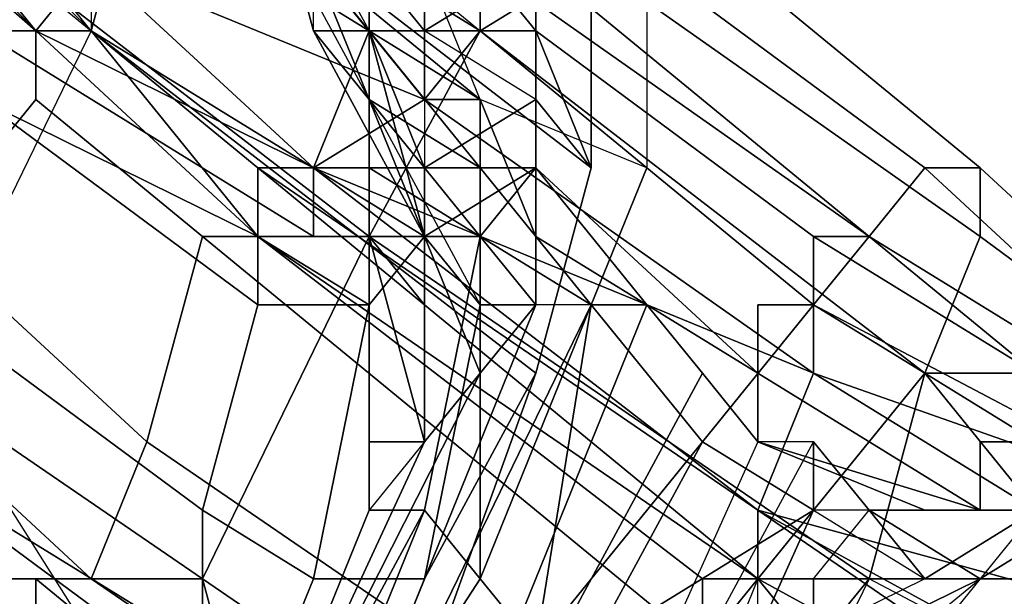
# Model space of a CAD drawing. Units: millimetres. Extents: x 16640 to 25401, y -4670 to 3203.
# Drawn here: x 20616 to 20641, y 351 to 365 of the extents above; entities that cross this region are included whole.
import ezdxf

# ---------------------------------------------------------------- set-up
doc = ezdxf.new("R2010")
doc.units = ezdxf.units.MM
doc.layers.add('PDF _beslag', color=9, linetype='Continuous')
doc.layers.add('Размеры', color=250, linetype='Continuous', lineweight=15)

# ---------------------------------------------------------------- blocks, each defined once
blk = doc.blocks.new('170')
at = {"layer": 'PDF _beslag', "color": 250, "linetype": 'Continuous'}
for points in [[(23351.035, 345.461), (23359.072, 337.424), (23347.821, 345.461), (23359.072, 337.424), (23357.465, 335.817), (23347.821, 345.461)], [(23347.821, 343.854), (23357.465, 335.817), (23346.213, 343.854)], [(23346.213, 348.676), (23357.465, 343.854), (23365.502, 339.032), (23363.894, 339.032), (23365.502, 339.032), (23370.324, 335.817), (23363.894, 339.032), (23362.287, 339.032), (23360.68, 339.032), (23359.072, 339.032), (23360.68, 339.032), (23362.287, 340.639), (23363.894, 340.639), (23365.502, 340.639), (23367.109, 339.032), (23365.502, 339.032), (23363.894, 339.032), (23365.502, 339.032), (23357.465, 343.854), (23349.428, 350.283)], [(23352.643, 347.069), (23360.68, 339.032), (23352.643, 347.069), (23360.68, 340.639), (23367.109, 337.424), (23367.109, 335.817), (23360.68, 339.032), (23360.68, 340.639), (23357.465, 343.854), (23360.68, 340.639), (23357.465, 343.854), (23346.213, 348.676)], [(23349.428, 322.958), (23362.287, 322.958), (23347.821, 330.995), (23349.428, 322.958), (23347.821, 330.995), (23336.569, 330.995), (23338.176, 337.424), (23331.747, 332.602), (23341.391, 347.069), (23344.606, 345.461), (23338.176, 337.424), (23331.747, 332.602)], [(23363.894, 339.032), (23367.109, 334.209), (23365.502, 337.424), (23367.109, 334.209), (23365.502, 335.817), (23367.109, 334.209), (23368.717, 330.995), (23365.502, 335.817), (23363.894, 340.639), (23367.109, 335.817), (23365.502, 335.817), (23367.109, 335.817), (23367.109, 334.209), (23367.109, 335.817), (23367.109, 334.209), (23367.109, 335.817), (23367.109, 334.209), (23365.502, 337.424)], [(23373.539, 337.424), (23373.539, 332.602), (23371.931, 335.817), (23368.717, 335.817), (23371.931, 337.424), (23368.717, 335.817), (23367.109, 335.817), (23368.717, 335.817), (23368.717, 337.424)], [(23365.502, 337.424), (23367.109, 334.209), (23365.502, 337.424), (23367.109, 334.209), (23365.502, 337.424)], [(23363.894, 339.032), (23367.109, 334.209), (23365.502, 337.424), (23367.109, 334.209), (23365.502, 335.817), (23365.502, 337.424)], [(23338.176, 335.817), (23349.428, 322.958), (23354.25, 327.78), (23365.502, 313.313), (23371.931, 327.78), (23359.072, 335.817), (23354.25, 327.78), (23365.502, 313.313)], [(23362.287, 340.639), (23367.109, 335.817), (23363.894, 339.032)], [(23362.287, 340.639), (23367.109, 335.817), (23363.894, 339.032)], [(23365.502, 339.032), (23370.324, 335.817), (23363.894, 339.032), (23370.324, 335.817), (23368.717, 334.209), (23365.502, 332.602), (23379.968, 327.78)], [(23368.717, 337.424), (23365.502, 342.246), (23360.68, 345.461), (23363.894, 340.639), (23367.109, 335.817)], [(23357.465, 335.817), (23347.821, 343.854), (23357.465, 335.817)], [(23347.821, 343.854), (23357.465, 335.817), (23347.821, 343.854)], [(23368.717, 329.387), (23368.717, 330.995), (23367.109, 334.209), (23367.109, 332.602), (23367.109, 330.995), (23368.717, 329.387), (23367.109, 330.995), (23368.717, 326.173), (23367.109, 330.995), (23367.109, 329.387), (23367.109, 327.78), (23367.109, 326.173), (23368.717, 326.173), (23368.717, 329.387), (23368.717, 330.995), (23367.109, 334.209), (23370.324, 329.387), (23370.324, 330.995), (23368.717, 330.995), (23365.502, 332.602), (23363.894, 332.602), (23365.502, 332.602), (23359.072, 335.817), (23363.894, 330.995), (23363.894, 332.602), (23359.072, 335.817), (23351.035, 342.246), (23359.072, 335.817), (23351.035, 342.246), (23359.072, 335.817), (23352.643, 342.246)], [(23351.035, 342.246), (23359.072, 335.817)], [(23370.324, 334.209), (23368.717, 337.424), (23365.502, 342.246), (23375.146, 337.424), (23375.146, 334.209), (23375.146, 332.602), (23370.324, 334.209), (23368.717, 337.424), (23365.502, 342.246), (23375.146, 337.424), (23375.146, 334.209), (23375.146, 332.602), (23370.324, 334.209), (23370.324, 332.602), (23367.109, 335.817), (23370.324, 332.602), (23367.109, 334.209), (23370.324, 330.995), (23367.109, 334.209), (23370.324, 330.995), (23370.324, 332.602)], [(23360.68, 340.639), (23373.539, 332.602)], [(23368.717, 335.817), (23368.717, 334.209), (23370.324, 334.209), (23365.502, 337.424), (23365.502, 339.032), (23363.894, 340.639)], [(23360.68, 339.032), (23367.109, 335.817), (23360.68, 339.032)], [(23360.68, 339.032), (23367.109, 335.817), (23360.68, 339.032)], [(23371.931, 332.602), (23371.931, 334.209), (23371.931, 335.817), (23368.717, 339.032), (23368.717, 337.424), (23368.717, 335.817), (23367.109, 337.424)], [(23341.391, 334.209), (23341.391, 337.424), (23352.643, 326.173), (23339.784, 332.602), (23341.391, 334.209), (23352.643, 326.173), (23362.287, 321.35), (23360.68, 321.35), (23352.643, 326.173)], [(23359.072, 337.424), (23365.502, 332.602), (23357.465, 335.817), (23365.502, 332.602), (23357.465, 335.817), (23365.502, 332.602), (23357.465, 335.817), (23365.502, 332.602), (23365.502, 330.995)], [(23367.109, 334.209), (23365.502, 337.424), (23367.109, 334.209)], [(23367.109, 335.817), (23370.324, 334.209), (23368.717, 337.424)], [(23371.931, 334.209), (23371.931, 332.602), (23371.931, 330.995), (23370.324, 334.209), (23368.717, 334.209), (23368.717, 335.817), (23368.717, 337.424)], [(23391.22, 324.565), (23379.968, 329.387), (23391.22, 324.565), (23381.576, 330.995), (23370.324, 337.424), (23370.324, 335.817), (23379.968, 329.387), (23381.576, 330.995)], [(23357.465, 335.817), (23365.502, 332.602), (23357.465, 335.817)], [(23359.072, 335.817), (23365.502, 332.602), (23359.072, 335.817)], [(23359.072, 335.817), (23365.502, 332.602), (23359.072, 335.817)], [(23367.109, 332.602), (23367.109, 335.817), (23367.109, 332.602)], [(23370.324, 329.387), (23368.717, 322.958), (23365.502, 322.958), (23367.109, 329.387), (23368.717, 330.995), (23370.324, 329.387), (23368.717, 330.995), (23370.324, 329.387), (23370.324, 327.78), (23371.931, 329.387), (23370.324, 329.387), (23370.324, 327.78), (23368.717, 326.173), (23368.717, 330.995), (23370.324, 327.78), (23368.717, 326.173), (23367.109, 324.565), (23362.287, 314.921), (23368.717, 324.565), (23362.287, 314.921)], [(23363.894, 314.921), (23368.717, 324.565), (23370.324, 322.958), (23370.324, 330.995), (23370.324, 322.958), (23373.539, 329.387), (23376.754, 326.173), (23379.968, 329.387), (23375.146, 332.602), (23373.539, 329.387), (23363.894, 313.313)], [(23367.109, 313.313), (23375.146, 329.387), (23373.539, 329.387), (23363.894, 313.313), (23371.931, 329.387), (23370.324, 327.78), (23362.287, 314.921)], [(23363.894, 313.313), (23371.931, 329.387), (23370.324, 330.995), (23371.931, 329.387), (23370.324, 329.387), (23370.324, 330.995), (23370.324, 329.387), (23368.717, 322.958), (23371.931, 327.78), (23373.539, 332.602), (23371.931, 334.209), (23371.931, 332.602), (23370.324, 330.995), (23368.717, 330.995), (23370.324, 330.995), (23368.717, 330.995), (23370.324, 330.995), (23368.717, 330.995), (23368.717, 332.602), (23368.717, 330.995), (23365.502, 332.602), (23368.717, 332.602)], [(23383.183, 324.565), (23386.398, 324.565), (23384.791, 322.958), (23381.576, 324.565), (23383.183, 324.565), (23378.361, 326.173), (23384.791, 324.565), (23378.361, 326.173), (23378.361, 327.78), (23378.361, 326.173), (23376.754, 327.78), (23375.146, 329.387), (23378.361, 327.78), (23375.146, 329.387), (23371.931, 332.602), (23375.146, 329.387), (23371.931, 330.995), (23370.324, 334.209), (23370.324, 332.602), (23371.931, 330.995), (23373.539, 329.387), (23371.931, 330.995), (23373.539, 329.387), (23375.146, 329.387), (23367.109, 313.313), (23376.754, 327.78)], [(23368.717, 330.995), (23367.109, 334.209), (23368.717, 330.995)], [(23367.109, 334.209), (23370.324, 330.995), (23367.109, 334.209)], [(23367.109, 334.209), (23368.717, 330.995), (23367.109, 334.209)], [(23367.109, 326.173), (23367.109, 324.565), (23367.109, 326.173), (23367.109, 324.565), (23367.109, 332.602), (23367.109, 327.78), (23367.109, 326.173), (23367.109, 324.565), (23362.287, 314.921), (23367.109, 324.565), (23362.287, 314.921), (23368.717, 326.173), (23362.287, 314.921), (23370.324, 327.78)], [(23363.894, 332.602), (23378.361, 322.958), (23378.361, 324.565), (23379.968, 327.78), (23391.22, 324.565), (23379.968, 329.387)], [(23378.361, 324.565), (23365.502, 332.602), (23378.361, 324.565)], [(23365.502, 332.602), (23365.502, 332.602)], [(23371.931, 332.602), (23371.931, 332.602)], [(23370.324, 329.387), (23368.717, 330.995), (23370.324, 329.387)], [(23368.717, 330.995), (23368.717, 330.995)], [(23381.576, 330.995), (23391.22, 326.173), (23381.576, 330.995)], [(23371.931, 310.099), (23370.324, 311.706), (23367.109, 313.313), (23363.894, 313.313), (23362.287, 314.921), (23363.894, 314.921), (23370.324, 322.958), (23371.931, 321.35), (23373.539, 329.387), (23371.931, 321.35), (23376.754, 326.173), (23379.968, 324.565), (23383.183, 327.78), (23379.968, 329.387), (23376.754, 326.173)], [(23367.109, 329.387), (23367.109, 329.387)], [(23370.324, 329.387), (23370.324, 329.387)], [(23378.361, 326.173), (23370.324, 311.706), (23367.109, 313.313), (23376.754, 327.78), (23378.361, 326.173), (23370.324, 311.706), (23379.968, 326.173), (23379.968, 324.565), (23371.931, 310.099), (23370.324, 311.706), (23379.968, 326.173)], [(23371.931, 321.35), (23373.539, 321.35), (23376.754, 326.173), (23373.539, 321.35), (23379.968, 324.565), (23375.146, 319.743), (23373.539, 321.35), (23368.717, 311.706), (23375.146, 319.743), (23368.717, 311.706), (23371.931, 310.099), (23375.146, 319.743), (23379.968, 324.565), (23383.183, 322.958), (23386.398, 324.565), (23383.183, 327.78), (23379.968, 324.565), (23383.183, 322.958), (23381.576, 324.565), (23384.791, 322.958)], [(23399.257, 321.35), (23391.22, 324.565), (23392.827, 321.35), (23391.22, 324.565), (23379.968, 327.78), (23392.827, 321.35), (23392.827, 318.136), (23392.827, 321.35), (23378.361, 324.565), (23392.827, 318.136), (23392.827, 316.528), (23378.361, 324.565), (23392.827, 316.528), (23400.864, 314.921), (23400.864, 313.313)], [(23368.717, 326.173), (23362.287, 314.921), (23368.717, 326.173)], [(23367.109, 326.173), (23367.109, 326.173)], [(23379.968, 324.565), (23379.968, 326.173), (23381.576, 324.565)], [(23378.361, 322.958), (23371.931, 310.099), (23379.968, 324.565), (23378.361, 322.958), (23371.931, 310.099), (23368.717, 311.706), (23367.109, 313.313), (23363.894, 314.921)], [(23379.968, 322.958), (23381.576, 322.958), (23379.968, 321.35), (23378.361, 322.958), (23379.968, 322.958), (23378.361, 322.958), (23379.968, 322.958), (23383.183, 322.958), (23381.576, 322.958), (23379.968, 322.958), (23381.576, 324.565), (23379.968, 324.565), (23378.361, 322.958), (23379.968, 322.958), (23383.183, 322.958), (23388.005, 322.958), (23383.183, 322.958), (23384.791, 322.958), (23388.005, 322.958), (23384.791, 322.958), (23388.005, 322.958)], [(23388.005, 324.565), (23384.791, 322.958), (23383.183, 322.958), (23386.398, 324.565)], [(23391.22, 322.958), (23386.398, 324.565), (23388.005, 324.565), (23392.827, 322.958), (23388.005, 324.565), (23389.613, 322.958), (23386.398, 324.565), (23389.613, 322.958), (23386.398, 324.565), (23384.791, 322.958), (23389.613, 322.958), (23384.791, 322.958), (23383.183, 322.958), (23386.398, 322.958), (23383.183, 322.958), (23386.398, 322.958)], [(23386.398, 324.565), (23391.22, 322.958), (23388.005, 324.565), (23392.827, 322.958), (23388.005, 324.565), (23391.22, 322.958), (23386.398, 324.565), (23389.613, 322.958), (23386.398, 324.565), (23389.613, 322.958), (23386.398, 324.565), (23384.791, 322.958), (23389.613, 322.958), (23388.005, 324.565), (23392.827, 322.958)], [(23383.183, 303.669), (23396.042, 295.632), (23402.472, 292.417), (23394.435, 297.24), (23386.398, 302.062), (23386.398, 303.669), (23383.183, 303.669), (23365.502, 313.313), (23349.428, 322.958), (23365.502, 313.313), (23376.754, 314.921), (23362.287, 322.958), (23365.502, 313.313), (23362.287, 322.958)], [(23378.361, 318.136), (23378.361, 319.743), (23376.754, 319.743), (23378.361, 319.743), (23379.968, 319.743), (23384.791, 322.958), (23376.754, 319.743), (23379.968, 319.743), (23384.791, 322.958), (23386.398, 322.958), (23384.791, 322.958), (23383.183, 321.35), (23381.576, 321.35), (23379.968, 319.743)], [(23378.361, 322.958), (23392.827, 316.528), (23378.361, 322.958)], [(23379.968, 322.958), (23379.968, 322.958)]]:
    blk.add_lwpolyline(points, dxfattribs=at)
for points in [[(23359.072, 335.817), (23354.25, 327.78), (23349.428, 322.958), (23338.176, 335.817), (23344.606, 345.461), (23359.072, 335.817), (23360.68, 340.639), (23346.213, 348.676), (23344.606, 345.461)], [(23359.072, 335.817), (23354.25, 327.78), (23349.428, 322.958), (23338.176, 335.817), (23344.606, 345.461), (23359.072, 335.817), (23360.68, 340.639), (23346.213, 348.676), (23344.606, 345.461)], [(23347.821, 345.461), (23359.072, 337.424), (23357.465, 335.817), (23347.821, 345.461), (23357.465, 335.817), (23347.821, 343.854)], [(23367.109, 335.817), (23370.324, 334.209), (23368.717, 337.424), (23365.502, 342.246), (23360.68, 345.461), (23363.894, 340.639)], [(23355.857, 334.209), (23363.894, 330.995), (23363.894, 329.387), (23355.857, 334.209), (23344.606, 342.246), (23346.213, 343.854), (23355.857, 335.817)], [(23355.857, 334.209), (23363.894, 330.995), (23363.894, 329.387), (23355.857, 334.209), (23344.606, 342.246), (23346.213, 343.854), (23355.857, 335.817)], [(23357.465, 335.817), (23365.502, 332.602), (23365.502, 330.995), (23355.857, 335.817), (23357.465, 335.817), (23355.857, 335.817), (23346.213, 343.854)], [(23357.465, 335.817), (23365.502, 332.602), (23365.502, 330.995), (23355.857, 335.817), (23357.465, 335.817), (23355.857, 335.817), (23346.213, 343.854), (23357.465, 335.817), (23346.213, 343.854)], [(23346.213, 343.854), (23347.821, 343.854), (23357.465, 335.817), (23346.213, 343.854), (23357.465, 335.817)], [(23370.324, 335.817), (23357.465, 342.246), (23362.287, 343.854), (23373.539, 337.424)], [(23370.324, 335.817), (23357.465, 342.246), (23362.287, 343.854), (23373.539, 337.424)], [(23373.539, 337.424), (23362.287, 343.854), (23360.68, 340.639), (23373.539, 337.424), (23360.68, 340.639), (23373.539, 332.602)], [(23359.072, 335.817), (23351.035, 342.246), (23349.428, 340.639), (23346.213, 335.817), (23354.25, 330.995), (23357.465, 334.209), (23357.465, 335.817)], [(23359.072, 335.817), (23351.035, 342.246), (23349.428, 340.639), (23346.213, 335.817), (23354.25, 330.995), (23357.465, 334.209), (23357.465, 335.817)], [(23359.072, 335.817), (23363.894, 330.995), (23363.894, 332.602), (23359.072, 335.817), (23351.035, 342.246)], [(23352.643, 342.246), (23351.035, 342.246), (23359.072, 335.817)], [(23351.035, 342.246), (23359.072, 335.817), (23351.035, 342.246), (23359.072, 335.817)], [(23363.894, 339.032), (23352.643, 342.246), (23359.072, 337.424), (23368.717, 334.209)], [(23359.072, 337.424), (23359.072, 335.817), (23352.643, 342.246), (23359.072, 337.424), (23352.643, 342.246)], [(23363.894, 339.032), (23352.643, 342.246), (23359.072, 337.424), (23368.717, 334.209)], [(23367.109, 330.995), (23354.25, 339.032), (23357.465, 342.246), (23370.324, 335.817)], [(23367.109, 330.995), (23354.25, 339.032), (23357.465, 342.246), (23370.324, 335.817)], [(23363.894, 340.639), (23363.894, 342.246), (23368.717, 339.032), (23368.717, 337.424), (23368.717, 335.817), (23368.717, 334.209), (23370.324, 334.209), (23365.502, 337.424), (23365.502, 339.032)], [(23359.072, 335.817), (23371.931, 327.78), (23373.539, 332.602), (23360.68, 340.639)], [(23359.072, 335.817), (23371.931, 327.78), (23373.539, 332.602), (23360.68, 340.639)], [(23360.68, 340.639), (23367.109, 337.424), (23367.109, 335.817), (23360.68, 339.032)], [(23365.502, 337.424), (23370.324, 334.209), (23367.109, 335.817), (23365.502, 337.424), (23367.109, 335.817), (23362.287, 340.639)], [(23363.894, 339.032), (23367.109, 334.209), (23367.109, 335.817), (23363.894, 339.032), (23363.894, 340.639), (23362.287, 340.639), (23367.109, 335.817)], [(23365.502, 335.817), (23365.502, 337.424), (23363.894, 340.639), (23365.502, 335.817), (23363.894, 340.639), (23367.109, 335.817), (23365.502, 335.817), (23367.109, 335.817)], [(23370.324, 337.424), (23365.502, 340.639), (23365.502, 339.032), (23370.324, 335.817)], [(23370.324, 337.424), (23365.502, 340.639), (23365.502, 339.032), (23370.324, 335.817)], [(23371.931, 337.424), (23381.576, 330.995), (23371.931, 337.424), (23367.109, 340.639)], [(23371.931, 337.424), (23381.576, 330.995), (23371.931, 337.424), (23367.109, 340.639)], [(23362.287, 322.958), (23347.821, 330.995), (23354.25, 339.032), (23367.109, 330.995)], [(23362.287, 322.958), (23347.821, 330.995), (23354.25, 339.032), (23367.109, 330.995)], [(23365.502, 332.602), (23359.072, 337.424), (23360.68, 339.032), (23367.109, 335.817)], [(23365.502, 332.602), (23359.072, 337.424), (23360.68, 339.032), (23367.109, 335.817)], [(23368.717, 334.209), (23370.324, 335.817), (23363.894, 339.032)], [(23371.931, 335.817), (23368.717, 339.032), (23367.109, 339.032), (23371.931, 337.424)], [(23371.931, 335.817), (23368.717, 339.032), (23367.109, 339.032), (23371.931, 337.424)], [(23368.717, 337.424), (23368.717, 339.032), (23371.931, 335.817), (23371.931, 334.209), (23371.931, 332.602), (23371.931, 330.995), (23370.324, 334.209), (23368.717, 334.209), (23368.717, 335.817)], [(23384.791, 330.995), (23373.539, 337.424), (23375.146, 339.032), (23384.791, 332.602)], [(23384.791, 330.995), (23373.539, 337.424), (23375.146, 339.032), (23384.791, 332.602)], [(23384.791, 332.602), (23375.146, 339.032), (23375.146, 337.424), (23383.183, 332.602)], [(23384.791, 332.602), (23375.146, 339.032), (23375.146, 337.424), (23383.183, 332.602)], [(23359.072, 337.424), (23365.502, 332.602), (23357.465, 335.817)], [(23365.502, 332.602), (23368.717, 334.209), (23359.072, 337.424), (23359.072, 335.817), (23365.502, 332.602), (23359.072, 335.817)], [(23365.502, 332.602), (23368.717, 334.209), (23359.072, 337.424), (23359.072, 335.817), (23365.502, 332.602), (23359.072, 335.817)], [(23365.502, 337.424), (23370.324, 334.209), (23367.109, 335.817)], [(23368.717, 335.817), (23367.109, 335.817), (23367.109, 337.424)], [(23368.717, 337.424), (23368.717, 335.817), (23367.109, 337.424)], [(23368.717, 335.817), (23367.109, 335.817), (23367.109, 337.424)], [(23368.717, 335.817), (23367.109, 335.817), (23368.717, 335.817), (23371.931, 337.424)], [(23371.931, 335.817), (23368.717, 335.817), (23371.931, 337.424), (23373.539, 337.424), (23373.539, 332.602)], [(23368.717, 335.817), (23368.717, 337.424), (23371.931, 337.424)], [(23368.717, 335.817), (23368.717, 337.424), (23371.931, 337.424)], [(23370.324, 337.424), (23381.576, 330.995), (23371.931, 337.424)], [(23383.183, 327.78), (23370.324, 335.817), (23373.539, 337.424), (23384.791, 330.995)], [(23370.324, 337.424), (23381.576, 330.995), (23371.931, 337.424)], [(23381.576, 330.995), (23370.324, 337.424), (23370.324, 335.817), (23379.968, 329.387)], [(23383.183, 327.78), (23370.324, 335.817), (23373.539, 337.424), (23384.791, 330.995)], [(23381.576, 330.995), (23371.931, 337.424), (23381.576, 330.995), (23391.22, 326.173)], [(23379.968, 330.995), (23371.931, 335.817), (23371.931, 337.424), (23381.576, 330.995)], [(23381.576, 330.995), (23371.931, 337.424), (23381.576, 330.995), (23391.22, 326.173)], [(23379.968, 330.995), (23371.931, 335.817), (23371.931, 337.424), (23381.576, 330.995)], [(23375.146, 334.209), (23375.146, 332.602), (23379.968, 329.387), (23381.576, 330.995), (23383.183, 332.602), (23375.146, 337.424)], [(23375.146, 334.209), (23375.146, 332.602), (23379.968, 329.387), (23381.576, 330.995), (23383.183, 332.602), (23375.146, 337.424)], [(23365.502, 313.313), (23349.428, 322.958), (23354.25, 327.78), (23365.502, 313.313), (23371.931, 327.78), (23359.072, 335.817), (23354.25, 327.78)], [(23363.894, 330.995), (23355.857, 334.209), (23355.857, 335.817), (23365.502, 330.995)], [(23363.894, 330.995), (23355.857, 334.209), (23355.857, 335.817), (23365.502, 330.995)], [(23363.894, 330.995), (23359.072, 335.817), (23357.465, 335.817)], [(23363.894, 330.995), (23357.465, 335.817), (23357.465, 334.209), (23362.287, 330.995)], [(23363.894, 330.995), (23359.072, 335.817), (23357.465, 335.817)], [(23363.894, 330.995), (23357.465, 335.817), (23357.465, 334.209), (23362.287, 330.995)], [(23357.465, 335.817), (23365.502, 332.602), (23357.465, 335.817), (23365.502, 332.602), (23357.465, 335.817), (23365.502, 332.602)], [(23363.894, 332.602), (23365.502, 332.602), (23359.072, 335.817)], [(23368.717, 332.602), (23365.502, 332.602), (23367.109, 335.817), (23368.717, 332.602), (23371.931, 332.602)], [(23365.502, 335.817), (23367.109, 334.209), (23368.717, 330.995), (23365.502, 335.817), (23368.717, 330.995), (23367.109, 335.817)], [(23368.717, 332.602), (23365.502, 332.602), (23367.109, 335.817), (23368.717, 332.602), (23371.931, 332.602), (23368.717, 332.602), (23371.931, 332.602)], [(23367.109, 334.209), (23368.717, 330.995), (23367.109, 334.209), (23368.717, 330.995), (23367.109, 335.817), (23368.717, 330.995)], [(23370.324, 334.209), (23367.109, 335.817), (23367.109, 332.602), (23370.324, 330.995)], [(23381.576, 322.958), (23367.109, 330.995), (23370.324, 335.817), (23383.183, 327.78)], [(23368.717, 332.602), (23371.931, 334.209), (23368.717, 335.817), (23368.717, 332.602), (23367.109, 335.817), (23368.717, 335.817)], [(23367.109, 335.817), (23368.717, 330.995), (23367.109, 334.209)], [(23370.324, 334.209), (23370.324, 332.602), (23367.109, 335.817)], [(23367.109, 335.817), (23370.324, 332.602), (23367.109, 334.209)], [(23367.109, 332.602), (23367.109, 335.817), (23367.109, 332.602), (23367.109, 335.817), (23367.109, 334.209)], [(23367.109, 334.209), (23367.109, 335.817), (23367.109, 334.209), (23367.109, 335.817)], [(23370.324, 334.209), (23367.109, 335.817), (23367.109, 332.602), (23370.324, 330.995)], [(23381.576, 322.958), (23367.109, 330.995), (23370.324, 335.817), (23383.183, 327.78)], [(23368.717, 332.602), (23371.931, 332.602), (23371.931, 334.209), (23368.717, 332.602), (23371.931, 334.209), (23368.717, 335.817), (23368.717, 332.602), (23367.109, 335.817), (23368.717, 335.817)], [(23379.968, 329.387), (23370.324, 335.817), (23368.717, 334.209), (23379.968, 327.78)], [(23371.931, 335.817), (23373.539, 332.602), (23371.931, 334.209), (23368.717, 335.817)], [(23379.968, 329.387), (23370.324, 335.817), (23368.717, 334.209), (23379.968, 327.78)], [(23371.931, 335.817), (23373.539, 332.602), (23371.931, 334.209), (23368.717, 335.817)], [(23371.931, 335.817), (23379.968, 330.995), (23379.968, 329.387), (23378.361, 329.387), (23378.361, 327.78), (23371.931, 332.602), (23371.931, 334.209)], [(23371.931, 335.817), (23379.968, 330.995), (23379.968, 329.387), (23378.361, 329.387), (23378.361, 327.78), (23371.931, 332.602), (23371.931, 334.209)], [(23352.643, 326.173), (23339.784, 332.602), (23341.391, 334.209), (23352.643, 326.173), (23362.287, 321.35), (23360.68, 321.35)], [(23354.25, 330.995), (23360.68, 326.173), (23362.287, 330.995), (23357.465, 334.209)], [(23362.287, 324.565), (23354.25, 329.387), (23355.857, 334.209), (23363.894, 329.387)], [(23354.25, 330.995), (23360.68, 326.173), (23362.287, 330.995), (23357.465, 334.209)], [(23362.287, 324.565), (23354.25, 329.387), (23355.857, 334.209), (23363.894, 329.387)], [(23368.717, 334.209), (23365.502, 332.602), (23379.968, 327.78)], [(23370.324, 329.387), (23368.717, 330.995), (23370.324, 329.387), (23368.717, 330.995), (23367.109, 334.209)], [(23370.324, 332.602), (23370.324, 330.995), (23367.109, 334.209)], [(23370.324, 330.995), (23367.109, 334.209), (23370.324, 329.387), (23370.324, 330.995), (23370.324, 329.387), (23371.931, 329.387), (23370.324, 330.995), (23371.931, 329.387)], [(23368.717, 329.387), (23367.109, 330.995), (23367.109, 332.602), (23367.109, 334.209), (23368.717, 330.995)], [(23371.931, 327.78), (23368.717, 322.958), (23370.324, 329.387), (23370.324, 330.995), (23371.931, 332.602), (23371.931, 334.209), (23373.539, 332.602)], [(23370.324, 330.995), (23373.539, 329.387), (23375.146, 332.602), (23370.324, 334.209)], [(23371.931, 330.995), (23373.539, 329.387), (23371.931, 330.995), (23370.324, 332.602), (23370.324, 334.209)], [(23370.324, 330.995), (23373.539, 329.387), (23375.146, 332.602), (23370.324, 334.209)], [(23378.361, 322.958), (23363.894, 332.602), (23363.894, 330.995)], [(23378.361, 324.565), (23365.502, 332.602), (23378.361, 324.565), (23365.502, 332.602), (23363.894, 332.602)], [(23378.361, 322.958), (23363.894, 332.602), (23363.894, 330.995)], [(23363.894, 332.602), (23378.361, 322.958), (23378.361, 324.565)], [(23378.361, 324.565), (23379.968, 327.78), (23365.502, 332.602)], [(23365.502, 332.602), (23368.717, 330.995), (23365.502, 332.602), (23368.717, 330.995), (23365.502, 332.602), (23368.717, 330.995)], [(23378.361, 324.565), (23379.968, 327.78), (23365.502, 332.602)], [(23368.717, 332.602), (23368.717, 330.995), (23365.502, 332.602), (23368.717, 332.602), (23365.502, 332.602)], [(23365.502, 330.995), (23365.502, 332.602), (23368.717, 330.995)], [(23365.502, 332.602), (23368.717, 330.995), (23365.502, 332.602), (23368.717, 330.995), (23365.502, 332.602), (23368.717, 330.995), (23365.502, 332.602), (23368.717, 330.995)], [(23367.109, 329.387), (23367.109, 327.78), (23367.109, 332.602), (23367.109, 330.995)], [(23368.717, 324.565), (23370.324, 330.995), (23367.109, 332.602), (23367.109, 324.565)], [(23367.109, 324.565), (23367.109, 332.602), (23367.109, 327.78), (23367.109, 326.173)], [(23367.109, 329.387), (23367.109, 327.78), (23367.109, 332.602), (23367.109, 330.995)], [(23368.717, 324.565), (23370.324, 330.995), (23367.109, 332.602), (23367.109, 324.565)], [(23371.931, 332.602), (23370.324, 330.995), (23368.717, 330.995)], [(23371.931, 332.602), (23370.324, 330.995), (23368.717, 330.995), (23371.931, 332.602), (23368.717, 330.995), (23368.717, 332.602)], [(23371.931, 329.387), (23371.931, 330.995), (23373.539, 329.387), (23371.931, 329.387), (23370.324, 330.995), (23370.324, 332.602), (23371.931, 330.995)], [(23371.931, 329.387), (23371.931, 330.995), (23373.539, 329.387), (23371.931, 329.387), (23370.324, 330.995), (23370.324, 332.602), (23371.931, 330.995)], [(23378.361, 327.78), (23378.361, 326.173), (23376.754, 327.78), (23375.146, 329.387), (23378.361, 327.78), (23375.146, 329.387), (23371.931, 332.602)], [(23371.931, 332.602), (23375.146, 329.387), (23371.931, 330.995)], [(23373.539, 329.387), (23376.754, 326.173), (23379.968, 329.387), (23375.146, 332.602)], [(23381.576, 330.995), (23379.968, 329.387), (23383.183, 327.78), (23386.398, 327.78), (23389.613, 327.78), (23383.183, 332.602)], [(23381.576, 330.995), (23379.968, 329.387), (23383.183, 327.78), (23386.398, 327.78), (23389.613, 327.78), (23383.183, 332.602)], [(23396.042, 324.565), (23399.257, 322.958), (23402.472, 322.958), (23399.257, 324.565), (23391.22, 327.78), (23384.791, 332.602), (23383.183, 332.602), (23389.613, 327.78)], [(23396.042, 324.565), (23399.257, 322.958), (23402.472, 322.958), (23399.257, 324.565), (23391.22, 327.78), (23384.791, 332.602), (23383.183, 332.602), (23389.613, 327.78)], [(23392.827, 326.173), (23384.791, 330.995), (23384.791, 332.602), (23391.22, 327.78)], [(23392.827, 326.173), (23384.791, 330.995), (23384.791, 332.602), (23391.22, 327.78)], [(23349.428, 322.958), (23347.821, 330.995), (23362.287, 322.958), (23349.428, 322.958), (23362.287, 322.958), (23365.502, 313.313)], [(23352.643, 327.78), (23359.072, 322.958), (23360.68, 326.173), (23354.25, 330.995)], [(23352.643, 327.78), (23359.072, 322.958), (23360.68, 326.173), (23354.25, 330.995)], [(23360.68, 326.173), (23375.146, 318.136), (23376.754, 321.35), (23362.287, 330.995)], [(23360.68, 326.173), (23375.146, 318.136), (23376.754, 321.35), (23362.287, 330.995)], [(23376.754, 322.958), (23363.894, 330.995), (23362.287, 330.995), (23376.754, 321.35)], [(23376.754, 314.921), (23362.287, 322.958), (23367.109, 330.995), (23381.576, 322.958)], [(23376.754, 322.958), (23363.894, 330.995), (23362.287, 330.995), (23376.754, 321.35)], [(23376.754, 314.921), (23362.287, 322.958), (23367.109, 330.995), (23381.576, 322.958)], [(23378.361, 322.958), (23363.894, 330.995), (23376.754, 322.958)], [(23367.109, 329.387), (23363.894, 329.387), (23363.894, 330.995)], [(23365.502, 330.995), (23368.717, 330.995), (23367.109, 329.387), (23363.894, 330.995)], [(23378.361, 322.958), (23363.894, 330.995), (23376.754, 322.958)], [(23367.109, 329.387), (23363.894, 329.387), (23363.894, 330.995)], [(23365.502, 330.995), (23368.717, 330.995), (23367.109, 329.387), (23363.894, 330.995)], [(23368.717, 322.958), (23365.502, 322.958), (23367.109, 329.387), (23368.717, 330.995), (23370.324, 330.995), (23370.324, 329.387)], [(23368.717, 326.173), (23368.717, 329.387), (23368.717, 330.995), (23368.717, 326.173), (23367.109, 326.173), (23367.109, 327.78), (23367.109, 329.387), (23367.109, 330.995), (23368.717, 326.173), (23367.109, 330.995), (23368.717, 329.387)], [(23368.717, 326.173), (23370.324, 327.78), (23368.717, 326.173), (23368.717, 330.995), (23370.324, 327.78)], [(23368.717, 330.995), (23370.324, 329.387), (23368.717, 330.995), (23370.324, 329.387), (23370.324, 327.78)], [(23368.717, 324.565), (23370.324, 322.958), (23370.324, 330.995)], [(23368.717, 330.995), (23370.324, 330.995), (23368.717, 330.995), (23370.324, 330.995), (23368.717, 330.995), (23370.324, 330.995)], [(23370.324, 330.995), (23370.324, 322.958), (23373.539, 329.387)], [(23375.146, 329.387), (23373.539, 329.387), (23371.931, 330.995)], [(23379.968, 330.995), (23389.613, 326.173), (23388.005, 326.173), (23386.398, 326.173), (23384.791, 326.173), (23384.791, 324.565), (23378.361, 327.78), (23378.361, 329.387), (23379.968, 329.387)], [(23379.968, 330.995), (23389.613, 326.173), (23388.005, 326.173), (23386.398, 326.173), (23384.791, 326.173), (23384.791, 324.565), (23378.361, 327.78), (23378.361, 329.387), (23379.968, 329.387)], [(23389.613, 326.173), (23379.968, 330.995), (23381.576, 330.995), (23391.22, 326.173)], [(23389.613, 326.173), (23379.968, 330.995), (23381.576, 330.995), (23391.22, 326.173)], [(23379.968, 329.387), (23381.576, 330.995), (23391.22, 324.565), (23397.65, 322.958), (23391.22, 324.565), (23379.968, 329.387), (23391.22, 324.565)], [(23391.22, 326.173), (23391.22, 324.565), (23381.576, 330.995), (23391.22, 326.173), (23381.576, 330.995), (23391.22, 326.173), (23397.65, 324.565), (23391.22, 326.173), (23381.576, 330.995)], [(23391.22, 326.173), (23397.65, 324.565), (23391.22, 326.173), (23381.576, 330.995)], [(23391.22, 326.173), (23397.65, 322.958), (23391.22, 324.565), (23391.22, 326.173), (23391.22, 324.565), (23381.576, 330.995), (23391.22, 326.173), (23381.576, 330.995)], [(23392.827, 322.958), (23383.183, 327.78), (23384.791, 330.995), (23392.827, 326.173)], [(23392.827, 322.958), (23383.183, 327.78), (23384.791, 330.995), (23392.827, 326.173)], [(23362.287, 321.35), (23352.643, 326.173), (23354.25, 329.387), (23362.287, 324.565)], [(23362.287, 321.35), (23352.643, 326.173), (23354.25, 329.387), (23362.287, 324.565)], [(23363.894, 329.387), (23367.109, 329.387), (23365.502, 322.958), (23362.287, 324.565)], [(23371.931, 329.387), (23363.894, 313.313), (23362.287, 314.921), (23370.324, 327.78)], [(23363.894, 329.387), (23367.109, 329.387), (23365.502, 322.958), (23362.287, 324.565)], [(23373.539, 329.387), (23371.931, 329.387), (23363.894, 313.313), (23373.539, 329.387), (23375.146, 329.387), (23367.109, 313.313), (23363.894, 313.313)], [(23367.109, 324.565), (23367.109, 326.173), (23368.717, 326.173), (23368.717, 329.387), (23368.717, 326.173)], [(23367.109, 324.565), (23367.109, 326.173), (23368.717, 326.173), (23368.717, 329.387), (23368.717, 326.173)], [(23376.754, 327.78), (23367.109, 313.313), (23375.146, 329.387)], [(23370.324, 327.78), (23370.324, 329.387), (23371.931, 329.387)], [(23370.324, 322.958), (23371.931, 321.35), (23373.539, 329.387)], [(23373.539, 329.387), (23371.931, 321.35), (23376.754, 326.173)], [(23376.754, 326.173), (23379.968, 324.565), (23383.183, 327.78), (23379.968, 329.387)], [(23379.968, 327.78), (23391.22, 324.565), (23379.968, 329.387)], [(23351.035, 321.35), (23357.465, 321.35), (23357.465, 322.958), (23359.072, 322.958), (23352.643, 327.78), (23351.035, 326.173), (23351.035, 324.565), (23349.428, 322.958)], [(23351.035, 321.35), (23357.465, 321.35), (23357.465, 322.958), (23359.072, 322.958), (23352.643, 327.78), (23351.035, 326.173), (23351.035, 324.565), (23349.428, 322.958)], [(23370.324, 327.78), (23362.287, 314.921), (23368.717, 326.173)], [(23367.109, 319.743), (23368.717, 322.958), (23371.931, 327.78), (23365.502, 313.313)], [(23367.109, 319.743), (23368.717, 322.958), (23371.931, 327.78), (23365.502, 313.313)], [(23370.324, 311.706), (23367.109, 313.313), (23376.754, 327.78), (23378.361, 326.173)], [(23383.183, 322.958), (23375.146, 319.743), (23379.968, 324.565), (23383.183, 322.958), (23386.398, 324.565), (23383.183, 327.78), (23379.968, 324.565)], [(23381.576, 322.958), (23376.754, 314.921), (23383.183, 303.669), (23388.005, 308.491), (23392.827, 318.136), (23381.576, 322.958), (23383.183, 327.78), (23392.827, 322.958), (23392.827, 318.136)], [(23381.576, 322.958), (23376.754, 314.921), (23383.183, 303.669), (23388.005, 308.491), (23392.827, 318.136), (23381.576, 322.958), (23383.183, 327.78), (23392.827, 322.958), (23392.827, 318.136)], [(23384.791, 324.565), (23378.361, 326.173), (23378.361, 327.78)], [(23392.827, 321.35), (23391.22, 324.565), (23379.968, 327.78), (23392.827, 321.35), (23379.968, 327.78), (23378.361, 324.565)], [(23396.042, 324.565), (23389.613, 327.78), (23386.398, 327.78), (23383.183, 327.78), (23386.398, 324.565), (23389.613, 324.565)], [(23396.042, 324.565), (23389.613, 327.78), (23386.398, 327.78), (23383.183, 327.78), (23386.398, 324.565), (23389.613, 324.565)], [(23360.68, 319.743), (23351.035, 324.565), (23352.643, 326.173), (23360.68, 321.35)], [(23360.68, 319.743), (23351.035, 324.565), (23352.643, 326.173), (23360.68, 321.35)], [(23375.146, 318.136), (23360.68, 326.173), (23359.072, 322.958), (23373.539, 314.921)], [(23375.146, 318.136), (23360.68, 326.173), (23359.072, 322.958), (23373.539, 314.921)], [(23367.109, 324.565), (23362.287, 314.921), (23368.717, 326.173), (23367.109, 324.565), (23362.287, 314.921), (23367.109, 324.565), (23362.287, 314.921), (23368.717, 324.565)], [(23367.109, 324.565), (23367.109, 326.173), (23367.109, 324.565), (23367.109, 326.173)], [(23379.968, 326.173), (23378.361, 326.173), (23370.324, 311.706), (23379.968, 326.173), (23379.968, 324.565), (23371.931, 310.099), (23370.324, 311.706)], [(23371.931, 321.35), (23373.539, 321.35), (23376.754, 326.173)], [(23376.754, 326.173), (23373.539, 321.35), (23379.968, 324.565)], [(23379.968, 326.173), (23378.361, 326.173), (23383.183, 324.565), (23381.576, 324.565)], [(23379.968, 326.173), (23378.361, 326.173), (23383.183, 324.565), (23381.576, 324.565)], [(23383.183, 324.565), (23386.398, 324.565), (23384.791, 322.958), (23381.576, 324.565), (23383.183, 324.565), (23378.361, 326.173), (23384.791, 324.565)], [(23379.968, 324.565), (23379.968, 326.173), (23381.576, 324.565)], [(23394.435, 324.565), (23392.827, 324.565), (23391.22, 324.565), (23386.398, 326.173), (23391.22, 324.565), (23389.613, 324.565), (23388.005, 324.565), (23386.398, 324.565), (23383.183, 324.565), (23384.791, 324.565), (23384.791, 326.173), (23386.398, 326.173), (23388.005, 326.173), (23389.613, 326.173)], [(23394.435, 324.565), (23392.827, 324.565), (23391.22, 324.565), (23386.398, 326.173), (23391.22, 324.565), (23389.613, 324.565), (23388.005, 324.565), (23386.398, 324.565), (23383.183, 324.565), (23384.791, 324.565), (23384.791, 326.173), (23386.398, 326.173), (23388.005, 326.173), (23389.613, 326.173)], [(23363.894, 319.743), (23362.287, 321.35), (23362.287, 324.565), (23365.502, 322.958)], [(23368.717, 324.565), (23362.287, 314.921), (23363.894, 314.921), (23368.717, 324.565), (23363.894, 314.921), (23370.324, 322.958)], [(23363.894, 319.743), (23362.287, 321.35), (23362.287, 324.565), (23365.502, 322.958)], [(23371.931, 310.099), (23379.968, 324.565), (23378.361, 322.958)], [(23373.539, 321.35), (23375.146, 319.743), (23379.968, 324.565)], [(23392.827, 318.136), (23392.827, 321.35), (23378.361, 324.565), (23392.827, 318.136), (23378.361, 324.565)], [(23379.968, 322.958), (23378.361, 322.958), (23379.968, 322.958), (23383.183, 322.958), (23381.576, 322.958), (23379.968, 322.958), (23381.576, 324.565), (23379.968, 324.565), (23378.361, 322.958), (23379.968, 322.958), (23383.183, 322.958), (23379.968, 322.958), (23381.576, 324.565), (23383.183, 322.958)], [(23378.361, 322.958), (23392.827, 316.528), (23378.361, 322.958), (23392.827, 316.528), (23378.361, 324.565)], [(23378.361, 324.565), (23392.827, 316.528), (23392.827, 318.136)], [(23379.968, 322.958), (23381.576, 324.565), (23383.183, 322.958)], [(23383.183, 322.958), (23381.576, 324.565), (23384.791, 322.958)], [(23388.005, 324.565), (23386.398, 324.565), (23383.183, 322.958), (23384.791, 322.958), (23388.005, 324.565), (23388.005, 322.958), (23388.005, 324.565), (23388.005, 322.958), (23389.613, 322.958)], [(23386.398, 322.958), (23388.005, 322.958), (23388.005, 324.565), (23384.791, 322.958)], [(23386.398, 322.958), (23388.005, 322.958), (23388.005, 324.565), (23384.791, 322.958)], [(23373.539, 314.921), (23359.072, 322.958), (23357.465, 322.958), (23371.931, 313.313)], [(23371.931, 313.313), (23357.465, 322.958), (23357.465, 321.35), (23371.931, 311.706)], [(23373.539, 314.921), (23359.072, 322.958), (23357.465, 322.958), (23371.931, 313.313)], [(23371.931, 313.313), (23357.465, 322.958), (23357.465, 321.35), (23371.931, 311.706)], [(23365.502, 313.313), (23362.287, 322.958), (23376.754, 314.921), (23365.502, 313.313), (23376.754, 314.921), (23383.183, 303.669)], [(23367.109, 313.313), (23371.931, 321.35), (23370.324, 322.958), (23363.894, 314.921), (23367.109, 313.313), (23368.717, 311.706), (23373.539, 321.35), (23371.931, 321.35)], [(23365.502, 322.958), (23368.717, 322.958), (23367.109, 319.743), (23363.894, 319.743)], [(23367.109, 313.313), (23371.931, 321.35), (23370.324, 322.958), (23363.894, 314.921), (23367.109, 313.313), (23368.717, 311.706), (23373.539, 321.35), (23371.931, 321.35)], [(23365.502, 322.958), (23368.717, 322.958), (23367.109, 319.743), (23363.894, 319.743)], [(23378.361, 321.35), (23378.361, 322.958), (23371.931, 310.099), (23378.361, 318.136), (23376.754, 319.743), (23371.931, 310.099), (23378.361, 321.35), (23378.361, 318.136), (23371.931, 310.099)], [(23376.754, 319.743), (23384.791, 322.958), (23383.183, 322.958), (23375.146, 319.743)], [(23376.754, 319.743), (23384.791, 322.958), (23383.183, 322.958), (23375.146, 319.743)], [(23376.754, 321.35), (23392.827, 314.921), (23392.827, 316.528), (23378.361, 322.958), (23376.754, 322.958)], [(23376.754, 321.35), (23392.827, 314.921), (23392.827, 316.528), (23378.361, 322.958), (23376.754, 322.958)], [(23384.791, 322.958), (23386.398, 322.958), (23384.791, 322.958), (23383.183, 321.35), (23381.576, 321.35), (23379.968, 319.743), (23384.791, 322.958), (23376.754, 319.743), (23379.968, 319.743)], [(23378.361, 318.136), (23378.361, 321.35), (23378.361, 322.958), (23379.968, 321.35), (23379.968, 319.743), (23378.361, 319.743)], [(23392.827, 316.528), (23400.864, 313.313), (23392.827, 316.528), (23378.361, 322.958)], [(23378.361, 318.136), (23378.361, 321.35), (23378.361, 322.958), (23379.968, 321.35), (23379.968, 319.743), (23378.361, 319.743)], [(23379.968, 321.35), (23378.361, 322.958), (23379.968, 322.958)], [(23392.827, 316.528), (23400.864, 313.313), (23392.827, 316.528), (23378.361, 322.958)], [(23381.576, 321.35), (23379.968, 319.743), (23379.968, 321.35), (23381.576, 322.958), (23383.183, 322.958), (23384.791, 322.958), (23383.183, 321.35)], [(23381.576, 321.35), (23379.968, 319.743), (23379.968, 321.35), (23381.576, 322.958), (23383.183, 322.958), (23384.791, 322.958), (23383.183, 321.35)], [(23379.968, 322.958), (23381.576, 322.958), (23379.968, 321.35)], [(23384.791, 322.958), (23383.183, 322.958), (23386.398, 322.958)], [(23386.398, 322.958), (23383.183, 322.958), (23386.398, 322.958), (23383.183, 322.958), (23388.005, 322.958)], [(23388.005, 322.958), (23383.183, 322.958), (23384.791, 322.958), (23388.005, 322.958), (23384.791, 322.958), (23388.005, 322.958), (23384.791, 322.958), (23389.613, 322.958)]]:
    blk.add_lwpolyline(points, close=True, dxfattribs=at)
at = {"layer": 'Размеры', "color": 250, "lineweight": 25}
blk.add_spline([(19938.432, 145.96), (19970.124, 497.598), (20168.977, 963.6), (20261.1, 1105.722), (21137.953, 1581.62), (21951.799, 2053.224), (22677.246, 2398.472), (23165.927, 2284.007), (23762.049, 2224.548), (24206.929, 2102.742), (24506.52, 1710.653), (24708.316, 1066.395), (25133.45, 805.982), (25524.3, 741.083), (25558.691, 741.083)], degree=3, dxfattribs=at)

msp = doc.modelspace()

# ---------------------------------------------------------------- block references
at = {"layer": 'Размеры', "xscale": 0.88265, "yscale": 1.087478}
msp.add_blockref('170', (0, 0), dxfattribs=at)

doc.saveas('drawing.dxf')
